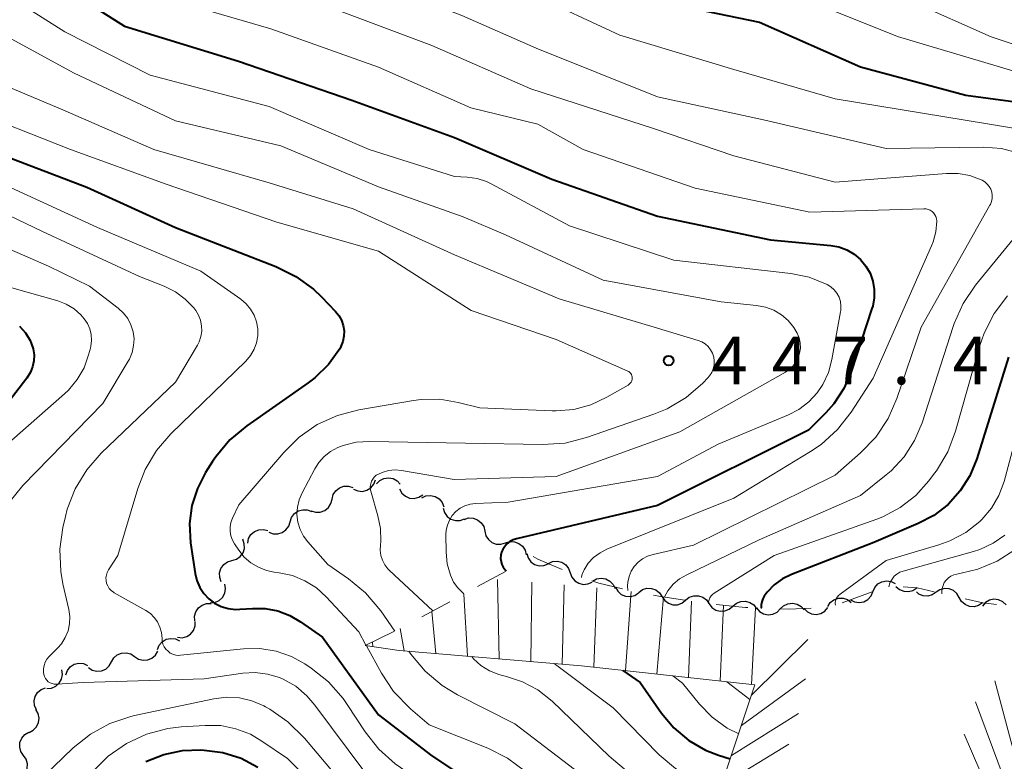
# Model space of a CAD drawing. Units: metres. Extents: x -72000 to -70000, y 19500 to 21000.
# Drawn here: x -71295 to -71218, y 19673 to 19731 of the extents above; entities that cross this region are included whole.
import ezdxf

# ---------------------------------------------------------------- set-up
doc = ezdxf.new("R2010")
doc.units = ezdxf.units.M
for name, color, linetype, lineweight in [('510200_細流', 7, 'Continuous', 30), ('710100_等高線(計曲線)', 7, 'Continuous', 40), ('710200_等高線(主曲線)', 7, 'Continuous', 13), ('720111_土がけ(崩土)上', 7, 'Continuous', 13), ('720112_土がけ(崩土)下', 7, 'Continuous', 13), ('720199_土がけ(崩土)中', 7, 'Continuous', 13), ('731200_図化機測定による標高点', 7, 'Continuous', 40)]:
    doc.layers.add(name, color=color, linetype=linetype, lineweight=lineweight)
doc.styles.add('Style-WORKING', font='MS Gothic.ttf')

msp = doc.modelspace()

# ---------------------------------------------------------------- linework, layer by layer
at = {"layer": '510200_細流', "linetype": 'Continuous', "lineweight": 30, "flags": 128}
for points in [[(-71268.962, 19694.247), (-71268.626, 19694.097), (-71268.261, 19694.064), (-71267.904, 19694.149), (-71267.593, 19694.346), (-71267.361, 19694.63), (-71267.234, 19694.974)], [(-71267.155, 19694.654), (-71266.9, 19694.918), (-71266.574, 19695.085), (-71266.21, 19695.14), (-71265.849, 19695.075), (-71265.527, 19694.899), (-71265.28, 19694.627)], [(-71270.658, 19693.453), (-71270.569, 19693.809), (-71270.369, 19694.117), (-71270.081, 19694.346), (-71269.735, 19694.469), (-71269.369, 19694.477), (-71269.019, 19694.364)], [(-71265.329, 19694.255), (-71265.151, 19693.934), (-71264.878, 19693.688), (-71264.542, 19693.541), (-71264.175, 19693.511), (-71263.819, 19693.599), (-71263.51, 19693.798)], [(-71272.297, 19692.542), (-71271.947, 19692.43), (-71271.58, 19692.437), (-71271.235, 19692.56), (-71270.947, 19692.789), (-71270.747, 19693.097), (-71270.658, 19693.453)], [(-71263.589, 19693.56), (-71263.255, 19693.712), (-71262.889, 19693.748), (-71262.531, 19693.665), (-71262.219, 19693.472), (-71261.985, 19693.189), (-71261.855, 19692.846)], [(-71273.954, 19691.667), (-71273.842, 19692.017), (-71273.624, 19692.311), (-71273.322, 19692.521), (-71272.969, 19692.623), (-71272.603, 19692.607), (-71272.261, 19692.473)], [(-71261.903, 19692.74), (-71261.798, 19692.388), (-71261.585, 19692.09), (-71261.287, 19691.875), (-71260.936, 19691.767), (-71260.569, 19691.776), (-71260.225, 19691.904)], [(-71275.647, 19690.861), (-71275.305, 19690.727), (-71274.939, 19690.711), (-71274.586, 19690.812), (-71274.284, 19691.023), (-71274.065, 19691.317), (-71273.954, 19691.667)], [(-71260.249, 19691.859), (-71259.898, 19691.967), (-71259.532, 19691.956), (-71259.187, 19691.828), (-71258.902, 19691.596), (-71258.706, 19691.286), (-71258.621, 19690.929)], [(-71277.302, 19689.986), (-71277.23, 19690.346), (-71277.046, 19690.663), (-71276.769, 19690.906), (-71276.43, 19691.046), (-71276.064, 19691.071), (-71275.709, 19690.976)], [(-71258.621, 19690.929), (-71258.536, 19690.572), (-71258.339, 19690.262), (-71258.055, 19690.03), (-71257.71, 19689.903), (-71257.343, 19689.891), (-71256.992, 19690)], [(-71278.54, 19688.611), (-71278.188, 19688.714), (-71277.889, 19688.926), (-71277.672, 19689.223), (-71277.563, 19689.574), (-71277.571, 19689.941), (-71277.698, 19690.286)], [(-71256.992, 19690), (-71256.641, 19690.108), (-71256.275, 19690.097), (-71255.93, 19689.969), (-71255.645, 19689.738), (-71255.449, 19689.428), (-71255.364, 19689.07)], [(-71255.313, 19689.167), (-71255.205, 19688.815), (-71254.99, 19688.518), (-71254.692, 19688.305), (-71254.339, 19688.199), (-71253.973, 19688.211), (-71253.629, 19688.341)], [(-71279.383, 19686.935), (-71279.509, 19687.28), (-71279.517, 19687.647), (-71279.408, 19687.998), (-71279.192, 19688.295), (-71278.892, 19688.507), (-71278.54, 19688.611)], [(-71253.611, 19688.383), (-71253.275, 19688.531), (-71252.909, 19688.563), (-71252.552, 19688.477), (-71252.242, 19688.28), (-71252.011, 19687.995), (-71251.884, 19687.651)], [(-71251.884, 19687.651), (-71251.758, 19687.306), (-71251.527, 19687.021), (-71251.217, 19686.825), (-71250.859, 19686.738), (-71250.494, 19686.77), (-71250.158, 19686.919)], [(-71250.131, 19686.989), (-71249.809, 19687.165), (-71249.447, 19687.226), (-71249.084, 19687.169), (-71248.759, 19686.999), (-71248.505, 19686.733), (-71248.351, 19686.4)], [(-71228.037, 19686.159), (-71227.891, 19686.496), (-71227.644, 19686.767), (-71227.322, 19686.946), (-71226.961, 19687.012), (-71226.598, 19686.96), (-71226.272, 19686.792)], [(-71280.257, 19685.28), (-71279.891, 19685.314), (-71279.556, 19685.464), (-71279.286, 19685.712), (-71279.111, 19686.035), (-71279.047, 19686.397), (-71279.104, 19686.759)], [(-71248.321, 19686.506), (-71248.14, 19686.187), (-71247.865, 19685.944), (-71247.528, 19685.8), (-71247.161, 19685.773), (-71246.805, 19685.864), (-71246.498, 19686.066)], [(-71246.49, 19686.104), (-71246.194, 19686.321), (-71245.843, 19686.429), (-71245.476, 19686.421), (-71245.131, 19686.294), (-71244.845, 19686.065), (-71244.648, 19685.755)], [(-71229.802, 19685.526), (-71229.475, 19685.359), (-71229.112, 19685.306), (-71228.751, 19685.372), (-71228.429, 19685.551), (-71228.182, 19685.822), (-71228.037, 19686.159)], [(-71226.218, 19686.579), (-71225.945, 19686.335), (-71225.606, 19686.192), (-71225.241, 19686.165), (-71224.884, 19686.257), (-71224.577, 19686.457), (-71224.544, 19686.499)], [(-71223.058, 19686.111), (-71223.362, 19685.906), (-71223.717, 19685.81), (-71224.084, 19685.833), (-71224.423, 19685.972), (-71224.612, 19686.135)], [(-71221.23, 19685.693), (-71221.415, 19686.01), (-71221.693, 19686.25), (-71222.032, 19686.389), (-71222.399, 19686.412), (-71222.754, 19686.316), (-71223.058, 19686.111)], [(-71244.647, 19685.76), (-71244.438, 19685.458), (-71244.143, 19685.241), (-71243.794, 19685.128), (-71243.426, 19685.135), (-71243.08, 19685.257), (-71242.792, 19685.486)], [(-71242.792, 19685.486), (-71242.505, 19685.714), (-71242.159, 19685.837), (-71241.791, 19685.843), (-71241.442, 19685.73), (-71241.147, 19685.513), (-71240.938, 19685.211)], [(-71239.073, 19685.015), (-71238.795, 19685.255), (-71238.455, 19685.392), (-71238.087, 19685.414), (-71237.734, 19685.316), (-71237.43, 19685.11), (-71237.208, 19684.817)], [(-71235.331, 19684.797), (-71235.069, 19685.055), (-71234.738, 19685.214), (-71234.373, 19685.259), (-71234.014, 19685.184), (-71233.697, 19684.999), (-71233.457, 19684.721)], [(-71231.594, 19684.997), (-71231.391, 19685.303), (-71231.101, 19685.527), (-71230.753, 19685.648), (-71230.386, 19685.649), (-71230.038, 19685.534), (-71229.745, 19685.312)], [(-71219.402, 19685.275), (-71219.707, 19685.07), (-71220.061, 19684.974), (-71220.428, 19684.997), (-71220.768, 19685.136), (-71221.045, 19685.376), (-71221.23, 19685.693)], [(-71217.538, 19685.116), (-71217.801, 19685.372), (-71218.133, 19685.528), (-71218.498, 19685.571), (-71218.857, 19685.494), (-71219.173, 19685.307), (-71219.411, 19685.027)], [(-71281.47, 19683.853), (-71281.493, 19684.22), (-71281.396, 19684.574), (-71281.191, 19684.879), (-71280.899, 19685.102), (-71280.552, 19685.219), (-71280.185, 19685.218)], [(-71240.937, 19685.213), (-71240.716, 19684.92), (-71240.412, 19684.715), (-71240.058, 19684.617), (-71239.691, 19684.639), (-71239.351, 19684.775), (-71239.073, 19685.015)], [(-71237.204, 19684.874), (-71236.964, 19684.596), (-71236.648, 19684.411), (-71236.288, 19684.336), (-71235.923, 19684.381), (-71235.592, 19684.54), (-71235.331, 19684.797)], [(-71233.458, 19684.826), (-71233.194, 19684.569), (-71232.863, 19684.413), (-71232.498, 19684.369), (-71232.139, 19684.446), (-71231.823, 19684.633), (-71231.585, 19684.912)], [(-71282.829, 19682.564), (-71282.463, 19682.534), (-71282.108, 19682.623), (-71281.799, 19682.822), (-71281.57, 19683.11), (-71281.445, 19683.455), (-71281.439, 19683.822)], [(-71284.423, 19681.602), (-71284.284, 19681.942), (-71284.043, 19682.219), (-71283.726, 19682.405), (-71283.366, 19682.478), (-71283.002, 19682.433), (-71282.672, 19682.273)], [(-71286.211, 19681.052), (-71285.905, 19680.849), (-71285.55, 19680.756), (-71285.184, 19680.781), (-71284.845, 19680.923), (-71284.569, 19681.165), (-71284.386, 19681.484)], [(-71289.86, 19680.189), (-71289.554, 19679.986), (-71289.199, 19679.893), (-71288.833, 19679.918), (-71288.494, 19680.06), (-71288.218, 19680.302), (-71288.036, 19680.621)], [(-71288.036, 19680.621), (-71287.853, 19680.939), (-71287.577, 19681.181), (-71287.238, 19681.323), (-71286.872, 19681.348), (-71286.517, 19681.255), (-71286.211, 19681.052)], [(-71293.124, 19678.533), (-71292.758, 19678.562), (-71292.422, 19678.709), (-71292.149, 19678.954), (-71291.97, 19679.276), (-71291.903, 19679.636), (-71291.957, 19680)], [(-71291.638, 19679.615), (-71291.512, 19679.96), (-71291.282, 19680.245), (-71290.972, 19680.443), (-71290.615, 19680.53), (-71290.25, 19680.499), (-71289.914, 19680.352)], [(-71293.943, 19676.853), (-71294.097, 19677.187), (-71294.134, 19677.551), (-71294.053, 19677.91), (-71293.861, 19678.223), (-71293.58, 19678.459), (-71293.237, 19678.59)], [(-71294.523, 19675.073), (-71294.196, 19675.24), (-71293.942, 19675.504), (-71293.784, 19675.836), (-71293.742, 19676.201), (-71293.818, 19676.56), (-71294.007, 19676.875)], [(-71294.963, 19673.251), (-71295.171, 19673.553), (-71295.269, 19673.907), (-71295.249, 19674.274), (-71295.113, 19674.615), (-71294.875, 19674.894), (-71294.56, 19675.082)], [(-71295.366, 19671.42), (-71295.05, 19671.607), (-71294.812, 19671.887), (-71294.676, 19672.227), (-71294.657, 19672.595), (-71294.755, 19672.948), (-71294.963, 19673.251)]]:
    msp.add_lwpolyline(points, dxfattribs=at)
at = {"layer": '710100_等高線(計曲線)', "linetype": 'Continuous', "lineweight": 40, "flags": 128}
for points, elevation in [([(-71293.29, 19734.71), (-71287, 19730.73), (-71278.03, 19727.97), (-71269.09, 19724.91), (-71261, 19721.96), (-71253.34, 19718.66), (-71245, 19715.75), (-71236.11, 19713.89), (-71231.36, 19713.44), (-71230.71, 19713.33), (-71230.09, 19713.1), (-71229.52, 19712.76), (-71229.01, 19712.33), (-71228.59, 19711.82), (-71228.26, 19711.25), (-71228.04, 19710.62), (-71227.93, 19709.97), (-71227.93, 19709.31), (-71228.05, 19708.66), (-71228.11, 19708.47), (-71229.76, 19703.48), (-71230.33, 19702.16), (-71231.11, 19700.97), (-71231.75, 19700.25), (-71233.12, 19698.88), (-71245, 19692.96), (-71256.12, 19690.33), (-71256.39, 19690.24), (-71256.64, 19690.11), (-71256.87, 19689.93), (-71257.05, 19689.72), (-71257.2, 19689.48), (-71257.29, 19689.27), (-71257.35, 19689.03), (-71257.37, 19688.78)], 440), ([(-71245.25, 19732.75), (-71236.96, 19731.04), (-71229, 19727.53), (-71220.7, 19725.3), (-71210.14, 19723.86)], 430), ([(-71297.77, 19721), (-71289.97, 19718.03), (-71283, 19714.85), (-71275.08, 19711.78), (-71273.51, 19711.01), (-71272.11, 19709.99), (-71271.48, 19709.39), (-71270.39, 19708.25), (-71270.12, 19707.92), (-71269.91, 19707.55), (-71269.77, 19707.14)], 450), ([(-71295.29, 19707.09), (-71294.82, 19706.56), (-71294.45, 19705.95), (-71294.36, 19705.75), (-71294.21, 19705.3), (-71294.14, 19704.83), (-71294.15, 19704.35), (-71294.25, 19703.89), (-71294.43, 19703.45), (-71294.7, 19703), (-71299.32, 19697)], 460), ([(-71269.77, 19707.14), (-71269.71, 19706.72), (-71269.72, 19706.29), (-71269.8, 19705.87), (-71269.95, 19705.47), (-71270.05, 19705.3), (-71270.93, 19704.07), (-71272.01, 19703.02), (-71272.53, 19702.62), (-71277.37, 19699.24), (-71278.7, 19698.12), (-71279.82, 19696.78), (-71280.07, 19696.41), (-71280.62, 19695.55), (-71281.27, 19694.29), (-71281.7, 19692.94), (-71281.88, 19691.54), (-71281.8, 19690.01), (-71281.45, 19687.59), (-71281.31, 19687.03), (-71281.08, 19686.5), (-71280.77, 19686.02), (-71280.37, 19685.6), (-71279.91, 19685.25), (-71279.39, 19684.99), (-71278.84, 19684.83), (-71278.27, 19684.76), (-71277.92, 19684.77), (-71276.93, 19684.84), (-71275.92, 19684.83), (-71274.92, 19684.64), (-71273.97, 19684.28), (-71273.13, 19683.79), (-71271.42, 19682.58), (-71267, 19676.45), (-71262.79, 19673.21), (-71256.44, 19669)], 450), ([(-71217.36, 19704.64), (-71219.85, 19696.62), (-71220.39, 19695.3), (-71221.15, 19694.1), (-71222.11, 19693.04)], 430), ([(-71222.11, 19693.04), (-71223.24, 19692.17), (-71224.47, 19691.52), (-71227.96, 19690.04), (-71234.46, 19687.52), (-71235.17, 19687.17), (-71235.81, 19686.71), (-71236.36, 19686.13), (-71236.6, 19685.8), (-71236.72, 19685.59), (-71236.8, 19685.36), (-71236.83, 19685.12), (-71236.83, 19684.88), (-71236.82, 19684.86)], 430), ([(-71257.37, 19688.78), (-71257.34, 19688.54), (-71257.27, 19688.3), (-71257.16, 19688.08), (-71257.02, 19687.88), (-71256.93, 19687.79)], 440), ([(-71247.73, 19679.96), (-71246.38, 19679), (-71244.69, 19676.58), (-71243.71, 19675.42), (-71242.54, 19674.44), (-71241.23, 19673.67), (-71240.19, 19673.27), (-71239.28, 19672.98)], 440), ([(-71285.33, 19672.77), (-71283.92, 19673.33), (-71282.44, 19673.64), (-71281, 19673.7), (-71280.72, 19673.68), (-71279.25, 19673.48), (-71277.82, 19673.03), (-71276.5, 19672.34)], 460)]:
    msp.add_lwpolyline(points, dxfattribs=dict(at, elevation=elevation))
at = {"layer": '710200_等高線(主曲線)', "linetype": 'Continuous', "lineweight": 13, "flags": 128}
for points, elevation in [([(-71296.32, 19765.68), (-71292.9, 19763.32), (-71291.56, 19762.21), (-71290.43, 19760.88), (-71289.87, 19759.99), (-71287.76, 19756.24), (-71285.9, 19747), (-71284.29, 19743.91), (-71283.35, 19742.44), (-71282.17, 19741.16), (-71280.79, 19740.1), (-71280.62, 19740), (-71276.5, 19737.5), (-71269, 19734.88), (-71260.44, 19731.56), (-71254.58, 19729), (-71245, 19725.15), (-71236.66, 19723.34), (-71227, 19721.08), (-71219.33, 19721.18), (-71217.91, 19721.08), (-71216.53, 19720.73)], 434), ([(-71262.24, 19763.76), (-71259, 19759.7), (-71255.57, 19752.43), (-71254.05, 19749.97), (-71253, 19748.58), (-71251.73, 19747.39), (-71251.39, 19747.14), (-71245.26, 19742.74), (-71239.16, 19738.84), (-71231.89, 19736.11), (-71225, 19732.67), (-71218.72, 19729.9), (-71217.07, 19729.34)], 426), ([(-71271.27, 19762.73), (-71268.08, 19757.92), (-71265.23, 19752.77), (-71259.91, 19747), (-71256.02, 19743.98), (-71251, 19740.83), (-71248.02, 19739.98), (-71241, 19735.45), (-71233.23, 19732.77), (-71226.09, 19729.91), (-71217, 19727.2)], 428), ([(-71276.32, 19743.72), (-71271, 19739.58), (-71263.83, 19736.17), (-71255, 19733.31), (-71247.97, 19730.03), (-71239, 19727.32), (-71231.01, 19724.99), (-71219, 19723.03), (-71210.4, 19721.6)], 432), ([(-71297.11, 19733.7), (-71291.71, 19730.29), (-71285, 19726.88), (-71275.61, 19724.39), (-71267.73, 19721), (-71261, 19718.88), (-71260, 19718.83), (-71259.23, 19718.72), (-71258.48, 19718.48), (-71258.12, 19718.3), (-71251.95, 19715), (-71243.71, 19712.29), (-71234.5, 19711.24), (-71233.06, 19710.94), (-71231.65, 19710.38), (-71231.35, 19710.19), (-71231.09, 19709.96), (-71230.87, 19709.68), (-71230.7, 19709.37), (-71230.59, 19709.03), (-71230.55, 19708.68), (-71230.56, 19708.33), (-71230.58, 19708.21), (-71231.26, 19704.45), (-71231.54, 19703.43), (-71231.99, 19702.49), (-71232.43, 19701.84), (-71233.09, 19701.12), (-71233.86, 19700.53), (-71234.68, 19700.1), (-71240.22, 19697.78), (-71245, 19695.25), (-71256.78, 19693.22), (-71259.36, 19693.1), (-71259.78, 19693.05), (-71260.18, 19692.92), (-71260.56, 19692.73), (-71260.89, 19692.47), (-71261.18, 19692.16), (-71261.4, 19691.8), (-71261.57, 19691.41), (-71261.66, 19691), (-71261.68, 19690.67), (-71261.67, 19689.28), (-71261.58, 19688.36), (-71261.33, 19687.45)], 442), ([(-71283.88, 19733), (-71275.47, 19730.53), (-71267, 19727.5), (-71259.72, 19724.28), (-71254.43, 19723), (-71250.87, 19721), (-71242.04, 19717.96), (-71233, 19716.07), (-71224.01, 19716.34), (-71223.84, 19716.33), (-71223.67, 19716.29), (-71223.52, 19716.22), (-71223.37, 19716.12), (-71223.25, 19716.01), (-71223.15, 19715.87), (-71223.07, 19715.72), (-71223.02, 19715.55), (-71223, 19715.38), (-71223, 19715.35), (-71223.07, 19714.52), (-71223.29, 19713.72), (-71223.41, 19713.42), (-71228.01, 19703), (-71229.75, 19700.31), (-71230.82, 19698.94), (-71232.12, 19697.77), (-71232.96, 19697.2), (-71239, 19693.54), (-71248.99, 19689.51), (-71249.54, 19689.23), (-71250.04, 19688.86), (-71250.46, 19688.41), (-71250.79, 19687.89), (-71250.85, 19687.78), (-71250.98, 19687.45), (-71251.01, 19687.28)], 438), ([(-71271, 19732.28), (-71262.8, 19729.2), (-71255, 19725.79), (-71245.33, 19722.67), (-71239, 19720.51), (-71231, 19718.43), (-71222.24, 19719.13), (-71221.31, 19719.12), (-71220.39, 19718.95), (-71219.51, 19718.63), (-71219.42, 19718.58), (-71219.21, 19718.45), (-71219.02, 19718.29), (-71218.87, 19718.09), (-71218.75, 19717.88), (-71218.67, 19717.64), (-71218.64, 19717.4), (-71218.64, 19717.15), (-71218.69, 19716.91), (-71218.78, 19716.68), (-71218.82, 19716.62), (-71224.24, 19707), (-71226.14, 19701.39), (-71226.84, 19699.8), (-71227.81, 19698.35), (-71229, 19697.1), (-71231, 19695.34), (-71242.18, 19689.82), (-71245.36, 19689.1), (-71245.79, 19688.97), (-71246.19, 19688.76), (-71246.54, 19688.49), (-71246.84, 19688.15), (-71247.08, 19687.78), (-71247.25, 19687.36)], 436), ([(-71298.27, 19731), (-71290.97, 19727.03), (-71283, 19723.28), (-71274.7, 19721.3), (-71267, 19718.07), (-71260.31, 19715.69), (-71257, 19714.28), (-71249.3, 19710.7), (-71239.99, 19709), (-71237.2, 19708.72), (-71236.5, 19708.59), (-71235.85, 19708.34), (-71235.24, 19707.98), (-71234.71, 19707.52), (-71234.26, 19706.97), (-71234, 19706.53), (-71233.85, 19706.16)], 444), ([(-71301, 19727.98), (-71291.87, 19724.13), (-71284.69, 19721), (-71275.62, 19718.38), (-71269, 19716.32), (-71261, 19712.7), (-71252.77, 19709.23), (-71245, 19706.94), (-71241.8, 19705.96), (-71241.51, 19705.84), (-71241.25, 19705.68), (-71241.01, 19705.47), (-71240.82, 19705.22), (-71240.68, 19704.95), (-71240.58, 19704.65), (-71240.54, 19704.35), (-71240.55, 19704.03), (-71240.61, 19703.73), (-71240.73, 19703.44), (-71240.9, 19703.18), (-71241.04, 19703.01), (-71241.44, 19702.6), (-71242.76, 19701.46), (-71244.26, 19700.57), (-71245.31, 19700.14), (-71250.6, 19698.3), (-71252.29, 19697.87), (-71254.07, 19697.75), (-71260.14, 19697.86), (-71267.7, 19698), (-71268.76, 19697.93), (-71269.79, 19697.67), (-71270.2, 19697.51), (-71270.77, 19697.21), (-71271.27, 19696.81), (-71271.7, 19696.33), (-71272.01, 19695.85), (-71273.02, 19693.96), (-71273.25, 19693.41), (-71273.38, 19692.83), (-71273.42, 19692.24), (-71273.34, 19691.64), (-71273.17, 19691.07), (-71272.9, 19690.54), (-71272.56, 19690.09), (-71271, 19688.31), (-71269.35, 19687.18), (-71268.01, 19686.07), (-71266.82, 19684.65), (-71265.71, 19683.06)], 446), ([(-71299.67, 19724.33), (-71291.27, 19721), (-71283.72, 19718.28), (-71275, 19715.29), (-71267, 19713), (-71259.69, 19708.31), (-71253, 19706.04), (-71247.35, 19703.55), (-71247.26, 19703.5), (-71247.18, 19703.44), (-71247.11, 19703.36), (-71247.06, 19703.27), (-71247.02, 19703.18), (-71247, 19703.08), (-71247, 19703.01), (-71247.01, 19702.9), (-71247.04, 19702.79), (-71247.09, 19702.68), (-71247.15, 19702.59), (-71247.24, 19702.51), (-71247.33, 19702.44), (-71249, 19701.48), (-71250.26, 19700.89), (-71251.61, 19700.53), (-71253, 19700.41), (-71253.31, 19700.41), (-71259, 19700.64), (-71260.73, 19701.08), (-71262.17, 19701.32), (-71263.63, 19701.31), (-71264.24, 19701.23), (-71268.55, 19700.5), (-71270.23, 19700.05), (-71271.82, 19699.33), (-71273.25, 19698.34), (-71274.46, 19697.14), (-71278.01, 19693), (-71278.5, 19691.95), (-71278.63, 19691.62), (-71278.69, 19691.27), (-71278.69, 19690.92), (-71278.63, 19690.57), (-71278.51, 19690.23), (-71278.35, 19689.94), (-71278, 19689.42), (-71277.57, 19688.88), (-71277.05, 19688.43), (-71276.45, 19688.08), (-71275.81, 19687.83), (-71275.22, 19687.71), (-71274.81, 19687.65), (-71273.77, 19687.43), (-71272.79, 19687.02), (-71271.89, 19686.45), (-71271.13, 19685.76), (-71268.55, 19683), (-71267.98, 19681.94)], 448), ([(-71297, 19718.47), (-71289.13, 19714.87), (-71281, 19711.42), (-71277.85, 19709.21), (-71277.43, 19708.85), (-71277.07, 19708.43), (-71276.79, 19707.95), (-71276.6, 19707.42), (-71276.51, 19706.88), (-71276.51, 19706.32), (-71276.6, 19705.78), (-71276.79, 19705.26), (-71277.07, 19704.78), (-71277.46, 19704.32), (-71283.35, 19698.6), (-71284.49, 19697.28), (-71285.38, 19695.78), (-71285.96, 19694.29), (-71287.54, 19689), (-71288.27, 19687.87), (-71288.37, 19687.68), (-71288.44, 19687.47), (-71288.47, 19687.25), (-71288.46, 19687.03), (-71288.42, 19686.81), (-71288.33, 19686.61), (-71288.22, 19686.42), (-71288.07, 19686.26), (-71287.89, 19686.12), (-71287.83, 19686.08), (-71285.33, 19684.68), (-71284.97, 19684.43), (-71284.66, 19684.12), (-71284.4, 19683.77), (-71284.22, 19683.37), (-71284.1, 19682.95), (-71284.05, 19682.48), (-71284.03, 19682.25), (-71283.98, 19682.02), (-71283.88, 19681.81), (-71283.75, 19681.62), (-71283.58, 19681.46), (-71283.4, 19681.32), (-71283.19, 19681.23), (-71282.96, 19681.16), (-71282.73, 19681.14), (-71282.59, 19681.15), (-71277.63, 19681.66), (-71276.34, 19681.68), (-71275.07, 19681.47), (-71273.85, 19681.05), (-71272.79, 19680.46), (-71272.3, 19680.14), (-71270.94, 19679.05), (-71269.79, 19677.75), (-71269.46, 19677.28), (-71268.05, 19675.11)], 452), ([(-71214.48, 19716.99), (-71219.94, 19710.32), (-71220.92, 19708.88), (-71221.64, 19707.3), (-71221.72, 19707.05), (-71224.16, 19699.47), (-71224.75, 19698.08), (-71225.57, 19696.8), (-71226.6, 19695.69), (-71226.98, 19695.37), (-71229, 19693.74), (-71237, 19690.25), (-71242.71, 19687.5), (-71243.28, 19687.17), (-71243.77, 19686.74), (-71244.19, 19686.23), (-71244.33, 19686), (-71244.42, 19685.81), (-71244.44, 19685.73)], 434), ([(-71296.16, 19715.84), (-71293.46, 19714.54), (-71285.83, 19711), (-71283.88, 19710.24), (-71283, 19709.8), (-71282.22, 19709.22), (-71281.54, 19708.52), (-71281.39, 19708.32), (-71281.17, 19707.95), (-71281.01, 19707.55), (-71280.93, 19707.12), (-71280.92, 19706.69), (-71280.99, 19706.27), (-71281.13, 19705.86), (-71281.26, 19705.59), (-71283, 19702.67), (-71288.84, 19697.07), (-71289.99, 19695.76), (-71290.89, 19694.27), (-71291.52, 19692.65), (-71291.67, 19692.08), (-71291.86, 19691.22), (-71292.1, 19689.5), (-71292.03, 19687.75), (-71291.86, 19686.78), (-71291.4, 19684.76), (-71291.32, 19684.19), (-71291.34, 19683.63), (-71291.46, 19683.07), (-71291.68, 19682.54), (-71291.98, 19682.06), (-71292.27, 19681.73), (-71292.95, 19681.05), (-71293.13, 19680.84), (-71293.26, 19680.61), (-71293.35, 19680.35), (-71293.4, 19680.09), (-71293.4, 19679.82), (-71293.37, 19679.63), (-71293.32, 19679.47), (-71293.24, 19679.32), (-71293.14, 19679.18), (-71293.02, 19679.06), (-71292.88, 19678.97), (-71292.72, 19678.91), (-71292.55, 19678.87), (-71292.38, 19678.86), (-71292.35, 19678.86), (-71290.27, 19679), (-71280.72, 19679.28), (-71277.68, 19679.73), (-71276.71, 19679.78), (-71275.74, 19679.67), (-71274.8, 19679.39), (-71274.52, 19679.27), (-71273.52, 19678.7), (-71272.64, 19677.96), (-71272, 19677.22)], 454), ([(-71300.79, 19715.21), (-71293, 19711.82), (-71289.76, 19710.24), (-71287.5, 19708.5), (-71287.09, 19708.12), (-71286.76, 19707.68), (-71286.5, 19707.19), (-71286.33, 19706.65), (-71286.26, 19706.1), (-71286.29, 19705.55), (-71286.41, 19705.01), (-71286.62, 19704.49), (-71286.72, 19704.32), (-71288.73, 19701), (-71295.02, 19694.52), (-71296.12, 19693.17)], 456), ([(-71295.89, 19710.11), (-71292.27, 19709.07), (-71291.6, 19708.81), (-71290.98, 19708.44), (-71290.44, 19707.97), (-71290.18, 19707.67), (-71289.93, 19707.29), (-71289.74, 19706.87), (-71289.64, 19706.42), (-71289.61, 19705.96), (-71289.66, 19705.51), (-71289.7, 19705.36), (-71289.84, 19704.82), (-71290.2, 19703.81), (-71290.73, 19702.88), (-71291.42, 19702.05), (-71291.73, 19701.76), (-71295.9, 19698.1)], 458), ([(-71217.43, 19709.48), (-71218.48, 19708.09), (-71219.27, 19706.54), (-71219.64, 19705.48), (-71221.52, 19698.81), (-71222.14, 19697.18), (-71223.03, 19695.69), (-71223.17, 19695.5), (-71223.63, 19694.89), (-71224.66, 19693.74), (-71225.88, 19692.79), (-71227.25, 19692.07), (-71227.72, 19691.88), (-71235.82, 19689), (-71240.54, 19686.04), (-71240.68, 19685.94), (-71240.79, 19685.82), (-71240.89, 19685.68), (-71240.95, 19685.52), (-71240.99, 19685.36), (-71241, 19685.22)], 432), ([(-71233.85, 19706.16), (-71233.77, 19705.76), (-71233.75, 19705.36), (-71233.81, 19704.96), (-71233.93, 19704.58), (-71234.12, 19704.22), (-71234.37, 19703.91), (-71234.67, 19703.64), (-71234.92, 19703.47), (-71243.24, 19698.76), (-71253, 19695.24), (-71261.03, 19695), (-71265.18, 19695.7), (-71265.69, 19695.75), (-71266.21, 19695.7), (-71266.71, 19695.56), (-71267, 19695.43), (-71267.17, 19695.33), (-71267.33, 19695.19), (-71267.45, 19695.03), (-71267.55, 19694.86), (-71267.61, 19694.66), (-71267.64, 19694.46), (-71267.64, 19694.26), (-71267.6, 19694.07), (-71267.04, 19692.14), (-71266.84, 19691.15), (-71266.82, 19690.14), (-71266.85, 19689.82), (-71266.87, 19689.42), (-71266.81, 19689.01), (-71266.69, 19688.63), (-71266.5, 19688.27), (-71266.25, 19687.95), (-71266.13, 19687.83), (-71262.72, 19684.64)], 444), ([(-71215.56, 19702.82), (-71217.7, 19694.85), (-71218.1, 19693.75), (-71218.69, 19692.74), (-71219.44, 19691.85), (-71219.6, 19691.69), (-71220.71, 19690.82), (-71221.96, 19690.16), (-71222.84, 19689.84), (-71227, 19688.61), (-71230.62, 19685.97), (-71230.74, 19685.86), (-71230.84, 19685.73), (-71230.92, 19685.59), (-71230.97, 19685.44), (-71231, 19685.28), (-71231, 19685.22), (-71230.99, 19685.1)], 428), ([(-71217.63, 19690.62), (-71218.57, 19689.97), (-71219.6, 19689.48), (-71220.11, 19689.32), (-71225.64, 19687.78), (-71225.9, 19687.69), (-71226.14, 19687.55), (-71226.36, 19687.37), (-71226.53, 19687.15), (-71226.67, 19686.91), (-71226.72, 19686.79), (-71226.76, 19686.62), (-71226.77, 19686.53)], 426), ([(-71216.86, 19689.46), (-71218.24, 19688.57), (-71219.76, 19687.93), (-71221.08, 19687.61), (-71221.42, 19687.55), (-71221.66, 19687.49), (-71221.89, 19687.39), (-71222.09, 19687.25), (-71222.27, 19687.07), (-71222.41, 19686.87), (-71222.51, 19686.65), (-71222.58, 19686.41), (-71222.6, 19686.17), (-71222.59, 19686)], 424), ([(-71261.33, 19687.45), (-71261.08, 19686.92), (-71260.74, 19686.45), (-71260.33, 19686.04), (-71260.26, 19685.98)], 442), ([(-71247.25, 19687.36), (-71247.35, 19686.92), (-71247.37, 19686.63), (-71247.34, 19686.26)], 436), ([(-71267.95, 19681.9), (-71266.77, 19679.73), (-71265.8, 19678.28), (-71264.48, 19676.92)], 448), ([(-71264.6, 19681.46), (-71264.44, 19681.23), (-71263.32, 19679.89), (-71261.99, 19678.76), (-71260.76, 19678.02), (-71256.26, 19675.74), (-71250.59, 19671.41), (-71249.79, 19670.19), (-71249.21, 19669.44), (-71248.5, 19668.81), (-71247.7, 19668.31), (-71241.69, 19665.24)], 446), ([(-71259.65, 19681.04), (-71259.51, 19680.87), (-71258.92, 19680.34), (-71258.25, 19679.92), (-71257.51, 19679.63), (-71257.22, 19679.55), (-71256.92, 19679.48), (-71255.64, 19679.06), (-71254.45, 19678.43), (-71253.3, 19677.52), (-71248.81, 19673.19), (-71246.12, 19670.91), (-71244.7, 19669.9), (-71243.12, 19669.16), (-71242.41, 19668.92), (-71240.77, 19668.45)], 444), ([(-71253.14, 19680.5), (-71248.51, 19677), (-71244.87, 19673.31), (-71243.59, 19672.22), (-71242.14, 19671.36), (-71240.55, 19670.77), (-71240.05, 19670.65)], 442), ([(-71243.8, 19679.53), (-71243.04, 19678.96), (-71241.7, 19677.3), (-71240.69, 19676.26), (-71239.51, 19675.41), (-71238.61, 19674.96)], 438), ([(-71239.54, 19679.06), (-71237.72, 19677.65)], 436), ([(-71294.13, 19670.89), (-71291.05, 19673.84), (-71289.69, 19674.93), (-71288.16, 19675.76), (-71286.51, 19676.32), (-71286.23, 19676.39), (-71279.98, 19677.72), (-71278.97, 19677.84), (-71277.96, 19677.79), (-71276.97, 19677.56), (-71276.04, 19677.16), (-71275.91, 19677.09), (-71275.57, 19676.9), (-71274.13, 19675.91), (-71272.83, 19674.62), (-71269, 19670.06)], 456), ([(-71272, 19677.22), (-71268.07, 19671.93), (-71266.2, 19670.14), (-71265.34, 19669.44), (-71264.36, 19668.9), (-71263.44, 19668.57), (-71262.43, 19668.21), (-71261.51, 19667.67), (-71260.69, 19666.99), (-71258.34, 19664.64), (-71257.01, 19663.52), (-71255.5, 19662.64), (-71254.89, 19662.38), (-71249, 19660.09), (-71244.45, 19656.91), (-71243.44, 19656.33)], 454), ([(-71264.48, 19676.92), (-71263, 19675.66), (-71258.37, 19673.82), (-71256.82, 19673.03), (-71255.42, 19671.99), (-71254.81, 19671.4), (-71252.23, 19668.67), (-71250.92, 19667.51), (-71249.44, 19666.59), (-71248.95, 19666.36), (-71243, 19663.78), (-71242.13, 19663.52)], 448), ([(-71289.52, 19671.96), (-71288.29, 19673.19), (-71286.86, 19674.19), (-71285.28, 19674.92), (-71283.59, 19675.37), (-71282.55, 19675.5), (-71280.66, 19675.62), (-71279.43, 19675.6), (-71278.23, 19675.36), (-71277.09, 19674.92), (-71276.19, 19674.39), (-71274.17, 19673), (-71268.54, 19667.46)], 458), ([(-71268.05, 19675.11), (-71266.97, 19673.74), (-71265.67, 19672.58), (-71264.85, 19672.02), (-71259.85, 19669), (-71255.01, 19664.99), (-71247, 19661.82), (-71243.86, 19659.46), (-71243.1, 19658.99)], 452)]:
    msp.add_lwpolyline(points, dxfattribs=dict(at, elevation=elevation))
at = {"layer": '720111_土がけ(崩土)上', "linetype": 'Continuous', "lineweight": 13, "flags": 128}
for points in [[(-71237.33, 19678.81), (-71250.99, 19680.32), (-71265.36, 19681.52), (-71268.04, 19681.91)], [(-71240.64, 19668.88), (-71237.33, 19678.81)]]:
    msp.add_lwpolyline(points, dxfattribs=at)
at = {"layer": '720112_土がけ(崩土)下', "linetype": 'Continuous', "lineweight": 13}
for p, q in [((-71259.19, 19686.562), (-71256.994, 19687.757)), ((-71230.451, 19685.293), (-71228.098, 19686.137)), ((-71263.581, 19684.17), (-71261.385, 19685.366)), ((-71268.04, 19681.91), (-71265.797, 19683.014))]:
    msp.add_line(p, q, dxfattribs=at)
at = {"layer": '720112_土がけ(崩土)下', "linetype": 'Continuous', "lineweight": 13, "flags": 128}
for points in [[(-71254.81, 19688.92), (-71254.43, 19688.73), (-71252.519, 19687.92)], [(-71250.193, 19687.01), (-71249.62, 19686.82), (-71247.777, 19686.375)], [(-71225.661, 19686.551), (-71224.54, 19686.45), (-71223.2, 19686.144)], [(-71245.326, 19685.883), (-71244.78, 19685.78), (-71242.857, 19685.495)], [(-71220.763, 19685.586), (-71219.38, 19685.27), (-71218.305, 19685.148)], [(-71240.38, 19685.154), (-71238.08, 19684.91), (-71237.894, 19684.902)], [(-71235.396, 19684.8), (-71234.66, 19684.77), (-71232.898, 19684.851)]]:
    msp.add_lwpolyline(points, dxfattribs=at)
at = {"layer": '720199_土がけ(崩土)中', "linetype": 'Continuous', "lineweight": 13, "flags": 128}
for points in [[(-71257.49, 19680.86), (-71257.63, 19687.11)], [(-71255, 19680.66), (-71254.9, 19686.9)], [(-71252.51, 19680.45), (-71252.37, 19686.7)], [(-71250.02, 19680.21), (-71249.78, 19686.46)], [(-71247.54, 19679.94), (-71247.09, 19686.17)], [(-71259.99, 19681.07), (-71260.28, 19685.97)], [(-71245.05, 19679.66), (-71244.53, 19685.74)], [(-71242.57, 19679.39), (-71242.34, 19685.42)], [(-71262.48, 19681.28), (-71262.78, 19684.61)], [(-71240.08, 19679.11), (-71239.8, 19685.09)], [(-71237.6, 19678.84), (-71237.29, 19684.88)], [(-71264.97, 19681.49), (-71265.29, 19683.26)], [(-71267.45, 19681.82), (-71267.46, 19682.19)], [(-71237.6, 19677.99), (-71233.17, 19682.4)], [(-71238.39, 19675.62), (-71233.34, 19679.29)], [(-71217.07, 19674.01), (-71218.42, 19679.13)], [(-71217.78, 19671.61), (-71219.94, 19677.48)], [(-71239.18, 19673.25), (-71233.89, 19676.57)], [(-71218.38, 19669.19), (-71220.84, 19674.93)], [(-71239.98, 19670.88), (-71234.65, 19674.15)]]:
    msp.add_lwpolyline(points, dxfattribs=at)
at = {"layer": '731200_図化機測定による標高点', "linetype": 'Continuous', "lineweight": 40}
msp.add_circle((-71244.13, 19704.37, 447.37), 0.375, dxfattribs=at)

# ---------------------------------------------------------------- texts
at = {"layer": '731200_図化機測定による標高点', "linetype": 'Continuous', "lineweight": 40, "style": 'Style-WORKING'}
for s, p in [('4', (-71240.75, 19702.5, -9.999)), ('4', (-71236, 19702.5, -9.999)), ('7', (-71231.25, 19702.5, -9.999)), ('4', (-71221.75, 19702.5, -9.999)), ('.', (-71226.5, 19702.5, -9.999))]:
    msp.add_text(s, height=3.75, dxfattribs=at).set_placement(p)

doc.saveas('drawing.dxf')
